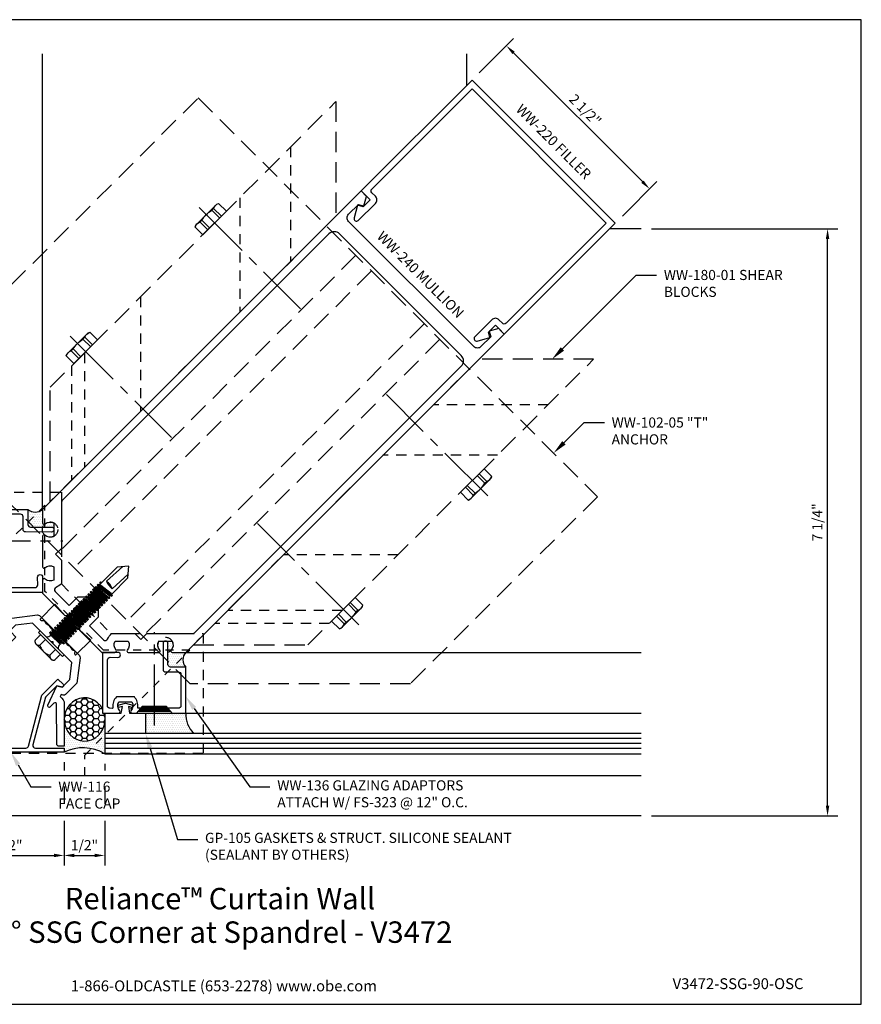
# Model space of a CAD drawing. Units: inches. Extents: x -1 to 14.7, y 0 to 12.2.
# Drawn here: x 4.4 to 14.7, y 0 to 12.2 of the extents above; entities that cross this region are included whole.
import ezdxf
from ezdxf import colors
from ezdxf.entities.mleader import LeaderData, LeaderLine
from ezdxf.enums import TextEntityAlignment as Align
from ezdxf.math import Vec2, Vec3

# ---------------------------------------------------------------- set-up
doc = ezdxf.new("R2010")
doc.units = ezdxf.units.IN
doc.header["$MEASUREMENT"] = 0
for name, pattern in [('CENTER2', [1.125, 0.75, -0.125, 0.125, -0.125]), ('HIDDEN', [0.375, 0.25, -0.125]), ('HIDDEN2', [0.1875, 0.125, -0.0625])]:
    doc.linetypes.add(name, pattern=pattern)
for name, color, linetype in [('Accessory', 7, 'Continuous'), ('Anchoring', 7, 'Continuous'), ('Dimension', 3, 'Continuous'), ('Extrusion', 1, 'Continuous'), ('Fastener', 7, 'Continuous'), ('Gasket', 7, 'Continuous'), ('Glazing', 4, 'Continuous'), ('Misc', 7, 'Continuous'), ('Sealant', 3, 'Continuous'), ('Sightline', 7, 'Continuous'), ('Tag', 7, 'Continuous'), ('Text', 6, 'Continuous'), ('Thermal', 2, 'Continuous')]:
    doc.layers.add(name, color=color, linetype=linetype)
doc.styles.get("Standard").update_dxf_attribs({"font": 'arial.ttf'})
doc.dimstyles.new('FULL', dxfattribs={"dimtxt": 0.125, "dimasz": 0.125, "dimexe": 0.125, "dimexo": 0.125, "dimgap": 0.0625, "dimtad": 1, "dimdec": 4, "dimzin": 3, "dimdsep": 46, "dimlunit": 4, "dimtxsty": 'Standard', "dimcen": 0.125, "dimclrd": 256, "dimclre": 256, "dimclrt": 256, "dimadec": 0, "dimazin": 0, "dimtfac": 1, "dimtdec": 4, "dimtofl": 0, "dimtmove": 0, "dimatfit": 3, "dimfxl": 0, "dimfrac": 2, "dimtolj": 1, "dimtzin": 3, "dimarcsym": 0})
pattern_1 = [(0, (6.323277, 4.203222), (0.01171875, 0.0234375), [0, -0.0234375])]

# ---------------------------------------------------------------- blocks, each defined once
blk = doc.blocks.new('Web_Detail_Title_Block')
at = {"layer": 'defpoints'}
blk.add_lwpolyline([(-5.5, 0), (5.5, 0), (5.5, 8.5), (-5.5, 8.5)], close=True, dxfattribs=at)
at = {"layer": 'Tag', "insert": (0, 0.112), "char_height": 0.094, "attachment_point": 8}
blk.add_mtext_dynamic_manual_height_columns('1-866-OLDCASTLE (653-2278) www.obe.com', width=2.879054, gutter_width=0.625, heights=[0.1233], dxfattribs=at)
at = {"layer": 'Tag'}
for tag, p, height in [('SYSTEM_001', (-0.4283, 0.8374), 0.185), ('DET_NAME_NO_001', (-1.067, 0.4835), 0.185), ('DETNO_TITLE_001', (3.872, 0.1308), 0.094)]:
    blk.add_attdef(tag, p, '', height=height, dxfattribs=at)
blk.add_attdef('DATE', text='', height=0.094, dxfattribs=at).set_placement((-5.25, 0.112), align=Align.BOTTOM_LEFT)
blk = doc.blocks.new('ww240')
for points in [[(0.917, 0.597), (1.032, 0.712, -0.325097), (1.101, 0.626, 0.650508), (1.132, 0.614), (1.25, 0.732), (1.25, 6.295), (1.155, 6.295), (1.094, 6.189), (1.156, 6.153), (1.156, 5.982, -0.414214), (1.094, 5.92), (-1.094, 5.92, -0.414214), (-1.156, 5.982), (-1.156, 6.153), (-1.094, 6.189), (-1.155, 6.295), (-1.25, 6.295), (-1.25, 0.732), (-1.132, 0.614, 0.650508), (-1.101, 0.626, -0.325097), (-1.032, 0.712), (-0.917, 0.597, -0.325097), (-1.003, 0.527, 0.650508), (-1.015, 0.497), (-0.749, 0.231, 0.650508), (-0.719, 0.243, -0.325097), (-0.649, 0.329), (-0.534, 0.214, -0.325097), (-0.62, 0.145, 0.650508), (-0.632, 0.114), (-0.518, 0), (-0.13, 0), (-0.085, 0.045), (-0.085, 0.15), (0, 0.234), (0.084, 0.15), (0.084, 0.045), (0.13, 0), (0.518, 0), (0.632, 0.114, 0.650508), (0.62, 0.145, -0.325097), (0.534, 0.214), (0.649, 0.329, -0.325097), (0.719, 0.243, 0.650508), (0.749, 0.231), (1.015, 0.497, 0.650508), (1.003, 0.527, -0.325097)], [(0.744, 0.557), (1.147, 0.96, 0.198912), (1.156, 0.982), (1.156, 5.638, 0.414214), (1.062, 5.732), (-1.062, 5.732, 0.414214), (-1.156, 5.638), (-1.156, 0.982, 0.198912), (-1.147, 0.96), (-0.744, 0.557), (-0.744, 0.454), (-0.641, 0.454), (-0.437, 0.25, -0.112395), (-0.451, 0.168, 0.532566), (-0.422, 0.125), (-0.179, 0.125), (-0.179, 0.276), (-0.065, 0.39), (0.065, 0.39), (0.178, 0.276), (0.178, 0.125), (0.422, 0.125, 0.532566), (0.451, 0.168, -0.112395), (0.437, 0.25), (0.641, 0.454), (0.744, 0.454)]]:
    blk.add_lwpolyline(points, format="xyb", close=True)
blk = doc.blocks.new('FS9_BF')
at = {"linetype": 'CENTER2'}
blk.add_line((0.27, 0), (-1.5, 0), dxfattribs=at)
at = {"linetype": 'ByBlock'}
for p, q in [((0.135, 0.119), (0, 0.119)), ((0.135, 0.087), (0, 0.087)), ((0.135, -0.087), (0, -0.087)), ((0.135, -0.119), (0, -0.119))]:
    blk.add_line(p, q, dxfattribs=at)
blk.add_lwpolyline([(0, -0.206), (0.135, -0.206), (0.145, -0.185), (0.145, 0.185), (0.135, 0.206), (0, 0.206)], close=True, dxfattribs=at)
blk.add_lwpolyline([(0.135, -0.206, 0.224461), (0.135, -0.119), (0.135, -0.087, 0.11223), (0.135, 0.087), (0.135, 0.119, 0.224461), (0.135, 0.206)], format="xyb", dxfattribs=at)
blk = doc.blocks.new('WW180-01-90deg')
at = {"linetype": 'HIDDEN2'}
for p, q in [((1, 5.329), (0, 4.329)), ((1, 4.445), (0, 3.445)), ((1, 2.708), (0, 1.708)), ((1, 1.733), (0, 0.733)), ((1, 1.508), (0, 0.508))]:
    blk.add_line(p, q, dxfattribs=at)
at = {"linetype": 'HIDDEN'}
blk.add_lwpolyline([(1, 1.135), (1, 6.124), (0, 5.124), (0, 0.135)], close=True, dxfattribs=at)
for p in [(1, 4.004), (1, 1.754)]:
    blk.add_blockref('FS9_BF', p)
blk = doc.blocks.new('WW102-05_BF')
at = {"linetype": 'ByBlock'}
blk.add_lwpolyline([(-0.808, 4.119), (1.501, 6.428), (6.428, 1.501), (4.119, -0.808), (1.402, -0.808), (-0.808, 1.402)], close=True, dxfattribs=at)
for points in [[(3.446, 4.484), (-0.222, 0.816)], [(3.639, 4.291), (-0.029, 0.623)], [(4.291, 3.639), (0.623, -0.029)], [(4.484, 3.446), (0.816, -0.222)]]:
    blk.add_lwpolyline(points, dxfattribs=at)
blk = doc.blocks.new('ww169')
at = {"linetype": 'Continuous'}
blk.add_lwpolyline([(-0.576, -0.848), (-0.921, -1.192, -0.414214), (-0.965, -1.192), (-1.009, -1.148), (-0.642, -0.78, -0.250723), (-0.54, -0.75), (-0.531, -0.724), (-0.553, -0.711, -0.267138), (-0.569, -0.684), (-0.569, -0.486), (-0.373, -0.236, -0.230717), (-0.349, -0.224), (0.349, -0.224, -0.230717), (0.373, -0.236), (0.569, -0.486), (0.569, -0.684, -0.267138), (0.553, -0.711), (0.531, -0.724), (0.54, -0.75, -0.250723), (0.642, -0.78), (1.009, -1.148), (0.965, -1.192, -0.414214), (0.921, -1.192), (0.576, -0.848, 0.668179), (0.542, -0.862), (0.542, -0.939), (0.531, -0.943, -0.414214), (0.505, -0.931), (0.416, -0.683), (0.475, -0.649), (0.475, -0.518), (0.342, -0.349), (0.016, -0.349), (0, -0.333), (-0.016, -0.349), (-0.342, -0.349), (-0.475, -0.518), (-0.475, -0.649), (-0.416, -0.683), (-0.505, -0.931, -0.414214), (-0.531, -0.943), (-0.542, -0.939), (-0.542, -0.862, 0.668179)], format="xyb", close=True, dxfattribs=at)
blk = doc.blocks.new('ww116')
blk.add_lwpolyline([(1.024, -1.164), (1.059, -1.2), (0, -2.259), (-1.059, -1.2), (-1.024, -1.164), (-0.773, -1.415, 0.492398), (-0.724, -1.409), (-0.418, -0.882, 0.132264), (-0.417, -0.877), (-0.417, -0.683), (-0.477, -0.648), (-0.477, -0.637, -0.414214), (-0.457, -0.617), (-0.367, -0.617), (-0.367, -0.891, -0.131849), (-0.368, -0.896), (-0.695, -1.461, 0.339669), (-0.69, -1.498), (-0.022, -2.166, 0.414214), (0.022, -2.166), (0.69, -1.498, 0.339669), (0.695, -1.461), (0.368, -0.896, -0.131849), (0.367, -0.891), (0.367, -0.617), (0.457, -0.617, -0.414214), (0.477, -0.637), (0.477, -0.648), (0.417, -0.683), (0.417, -0.877, 0.132264), (0.418, -0.882), (0.724, -1.409, 0.492398), (0.773, -1.415)], format="xyb", close=True)
blk = doc.blocks.new('gp107')
at = {"linetype": 'ByBlock', "ltscale": 0.75}
blk.add_lwpolyline([(0.041, -0.113), (0.06, -0.216, 0.616695), (0.103, -0.224, 0.244509), (0.185, -0.224, 0.244499), (0.267, -0.224), (0.291, -0.249, 0.73323), (0.313, -0.242), (0.313, 0.01), (0.125, 0), (0.088, 0.052), (0.074, 0.052, -0.34286), (0.059, 0.063), (0.038, 0.145), (0.089, 0.125, 0.548619), (0.11, 0.139), (0.11, 0.145, 0.291473), (0.101, 0.158), (0.042, 0.186, 0.221695), (-0.042, 0.186), (-0.101, 0.158, 0.291473), (-0.11, 0.145), (-0.11, 0.139, 0.548619), (-0.089, 0.125), (-0.038, 0.145), (-0.059, 0.063, -0.34286), (-0.074, 0.052), (-0.088, 0.052), (-0.124, 0), (-0.313, 0.01), (-0.313, -0.242, 0.73323), (-0.291, -0.249), (-0.267, -0.224, 0.244499), (-0.185, -0.224, 0.244499), (-0.103, -0.224, 0.616626), (-0.06, -0.216), (-0.041, -0.113, -0.8391)], format="xyb", close=True, dxfattribs=at)
blk = doc.blocks.new('gp105_bf')
at = {"linetype": 'ByBlock'}
blk.add_lwpolyline([(-0.25, -0.343), (-0.25, -0.093), (-0.05, -0.093), (-0.037, -0.01), (-0.085, -0.023), (-0.093, 0.007), (0, 0.032), (0.094, 0.007), (0.085, -0.023), (0.038, -0.01), (0.05, -0.093), (0.25, -0.093), (0.25, -0.343)], close=True, dxfattribs=at)
blk = doc.blocks.new('fs325')
at = {"linetype": 'ByBlock', "extrusion": (0, 0, -1)}
for p, q in [((-0.153, 0.13), (-0.153, -0.13)), ((-0.032, 0.087), (-0.128, 0.087)), ((-0.032, -0.087), (-0.128, -0.087))]:
    blk.add_line(p, q, dxfattribs=at)
at = {"linetype": 'ByBlock'}
for p, q in [((0.056, 0.08), (0.056, -0.08)), ((0.056, 0.08), (0.077, -0.08)), ((0.07, 0.111), (0.091, -0.111)), ((0.1, -0.111), (0.079, 0.111)), ((0.115, -0.08), (0.094, 0.08)), ((0.097, 0.08), (0.118, -0.08)), ((0.112, 0.111), (0.133, -0.111)), ((0.142, -0.111), (0.121, 0.111)), ((0.157, -0.08), (0.136, 0.08)), ((0.139, 0.08), (0.16, -0.08)), ((0.154, 0.111), (0.175, -0.111)), ((0.184, -0.111), (0.163, 0.111)), ((0.198, -0.08), (0.177, 0.08)), ((0.181, 0.08), (0.202, -0.08)), ((0.195, 0.111), (0.216, -0.111)), ((0.225, -0.111), (0.204, 0.111)), ((0.24, -0.08), (0.219, 0.08)), ((0.222, 0.08), (0.243, -0.08)), ((0.237, 0.111), (0.258, -0.111)), ((0.267, -0.111), (0.246, 0.111)), ((0.282, -0.08), (0.261, 0.08)), ((0.264, 0.08), (0.285, -0.08)), ((0.279, 0.111), (0.3, -0.111)), ((0.309, -0.111), (0.288, 0.111)), ((0.323, -0.08), (0.302, 0.08)), ((0.306, 0.08), (0.327, -0.08)), ((0.32, 0.111), (0.341, -0.111)), ((0.35, -0.111), (0.329, 0.111)), ((0.365, -0.08), (0.344, 0.08)), ((0.347, 0.08), (0.368, -0.08)), ((0.362, 0.111), (0.383, -0.111)), ((0.392, -0.111), (0.371, 0.111)), ((0.407, -0.08), (0.386, 0.08)), ((0.389, 0.08), (0.41, -0.08)), ((0.404, 0.111), (0.425, -0.111)), ((0.434, -0.111), (0.413, 0.111)), ((0.448, -0.08), (0.427, 0.08)), ((0.431, 0.08), (0.452, -0.08)), ((0.445, 0.111), (0.466, -0.111)), ((0.475, -0.111), (0.454, 0.111)), ((0.49, -0.08), (0.469, 0.08)), ((0.472, 0.08), (0.493, -0.08)), ((0.487, 0.111), (0.508, -0.111)), ((0.517, -0.111), (0.496, 0.111)), ((0.532, -0.08), (0.511, 0.08)), ((0.514, 0.08), (0.535, -0.08)), ((0.529, 0.111), (0.55, -0.111)), ((0.559, -0.111), (0.538, 0.111)), ((0.573, -0.08), (0.552, 0.08)), ((0.556, 0.08), (0.577, -0.08)), ((0.57, 0.111), (0.591, -0.111)), ((0.6, -0.111), (0.579, 0.111)), ((0.615, -0.08), (0.594, 0.08)), ((0.597, 0.08), (0.618, -0.08)), ((0.612, 0.111), (0.633, -0.111)), ((0.642, -0.111), (0.621, 0.111)), ((0.657, -0.08), (0.636, 0.08)), ((0.639, 0.08), (0.66, -0.08)), ((0.654, 0.111), (0.675, -0.111)), ((0.684, -0.111), (0.663, 0.111)), ((0.698, -0.08), (0.677, 0.08)), ((0.681, 0.08), (0.702, -0.08)), ((0.695, 0.111), (0.716, -0.111)), ((0.725, -0.111), (0.704, 0.111)), ((0.74, -0.08), (0.719, 0.08)), ((0.722, 0.08), (0.743, -0.08)), ((0.737, 0.111), (0.758, -0.111)), ((0.767, -0.111), (0.746, 0.111)), ((0.782, -0.08), (0.761, 0.08)), ((0.764, 0.08), (0.785, -0.08)), ((0.779, 0.111), (0.8, -0.111)), ((0.809, -0.111), (0.788, 0.111)), ((0.823, -0.08), (0.802, 0.08)), ((0.806, 0.08), (0.827, -0.08)), ((0.82, 0.111), (0.841, -0.111)), ((0.85, -0.111), (0.829, 0.111)), ((0.865, -0.08), (0.844, 0.08)), ((0.847, 0.08), (0.868, -0.08)), ((0.862, 0.111), (0.883, -0.111)), ((0.871, 0.111), (0.892, -0.111)), ((0.907, -0.08), (0.886, 0.08)), ((0.889, 0.08), (0.91, -0.08)), ((0.904, 0.111), (0.925, -0.111)), ((0.913, 0.111), (0.934, -0.111)), ((0.938, 0.095), (0.945, 0.111)), ((0.945, 0.111), (0.954, 0.111)), ((0.954, 0.111), (0.962, 0.095))]:
    blk.add_line(p, q, dxfattribs=at)
at = {"linetype": 'ByBlock', "extrusion": (0, 0, -1)}
blk.add_lwpolyline([(0, -0.21), (0, 0.21), (0.032, 0.21), (0.032, -0.21)], close=True, dxfattribs=at)
at = {"linetype": 'ByBlock'}
for points in [[(0, 0.103, 0.20401), (0.056, 0.08), (0.07, 0.111), (0.079, 0.111), (0.094, 0.08), (0.097, 0.08), (0.112, 0.111), (0.121, 0.111), (0.136, 0.08), (0.139, 0.08), (0.154, 0.111), (0.163, 0.111), (0.177, 0.08), (0.181, 0.08), (0.195, 0.111), (0.204, 0.111), (0.219, 0.08), (0.222, 0.08), (0.237, 0.111), (0.246, 0.111), (0.261, 0.08), (0.264, 0.08), (0.279, 0.111), (0.288, 0.111), (0.302, 0.08), (0.306, 0.08), (0.32, 0.111), (0.329, 0.111), (0.344, 0.08), (0.347, 0.08), (0.362, 0.111), (0.371, 0.111), (0.386, 0.08), (0.389, 0.08), (0.404, 0.111), (0.413, 0.111), (0.427, 0.08), (0.431, 0.08), (0.445, 0.111), (0.454, 0.111), (0.469, 0.08), (0.472, 0.08), (0.487, 0.111), (0.496, 0.111), (0.511, 0.08), (0.514, 0.08), (0.529, 0.111), (0.538, 0.111), (0.552, 0.08), (0.556, 0.08), (0.57, 0.111), (0.579, 0.111), (0.594, 0.08), (0.597, 0.08), (0.612, 0.111), (0.621, 0.111), (0.636, 0.08), (0.639, 0.08), (0.654, 0.111), (0.663, 0.111), (0.677, 0.08), (0.681, 0.08), (0.695, 0.111), (0.704, 0.111), (0.719, 0.08), (0.722, 0.08), (0.737, 0.111), (0.746, 0.111), (0.761, 0.08), (0.764, 0.08), (0.779, 0.111), (0.788, 0.111), (0.802, 0.08), (0.806, 0.08), (0.82, 0.111), (0.829, 0.111), (0.844, 0.08), (0.847, 0.08), (0.862, 0.111), (0.871, 0.111), (0.886, 0.08), (0.889, 0.08), (0.904, 0.111), (0.913, 0.111), (0.927, 0.08), (0.948, -0.08), (0.934, -0.111), (0.925, -0.111), (0.91, -0.08), (0.907, -0.08), (0.892, -0.111), (0.883, -0.111), (0.868, -0.08), (0.865, -0.08), (0.85, -0.111), (0.841, -0.111), (0.827, -0.08), (0.823, -0.08), (0.809, -0.111), (0.8, -0.111), (0.785, -0.08), (0.782, -0.08), (0.767, -0.111), (0.758, -0.111), (0.743, -0.08), (0.74, -0.08), (0.725, -0.111), (0.716, -0.111), (0.702, -0.08), (0.698, -0.08), (0.684, -0.111), (0.675, -0.111), (0.66, -0.08), (0.657, -0.08), (0.642, -0.111), (0.633, -0.111), (0.618, -0.08), (0.615, -0.08), (0.6, -0.111), (0.591, -0.111), (0.577, -0.08), (0.573, -0.08), (0.559, -0.111), (0.55, -0.111), (0.535, -0.08), (0.532, -0.08), (0.517, -0.111), (0.508, -0.111), (0.493, -0.08), (0.49, -0.08), (0.475, -0.111), (0.466, -0.111), (0.452, -0.08), (0.448, -0.08), (0.434, -0.111), (0.425, -0.111), (0.41, -0.08), (0.407, -0.08), (0.392, -0.111), (0.383, -0.111), (0.368, -0.08), (0.365, -0.08), (0.35, -0.111), (0.341, -0.111), (0.327, -0.08), (0.323, -0.08), (0.309, -0.111), (0.3, -0.111), (0.285, -0.08), (0.282, -0.08), (0.267, -0.111), (0.258, -0.111), (0.243, -0.08), (0.24, -0.08), (0.225, -0.111), (0.216, -0.111), (0.202, -0.08), (0.198, -0.08), (0.184, -0.111), (0.175, -0.111), (0.16, -0.08), (0.157, -0.08), (0.142, -0.111), (0.133, -0.111), (0.118, -0.08), (0.115, -0.08), (0.1, -0.111), (0.091, -0.111), (0.077, -0.08), (0.056, -0.08, 0.20401), (0, -0.103)], [(1.281, 0.05), (1.011, 0.064, 0.085852), (0.993, -0.051), (1.263, -0.065)]]:
    blk.add_lwpolyline(points, format="xyb", dxfattribs=at)
blk.add_lwpolyline([(0.941, -0.095), (1.227, -0.095), (1.34, 0), (1.227, 0.095), (0.92, 0.095)], dxfattribs=at)
blk.add_arc((0.866, 0.027), 0.149, 328.3465, 13.9503, dxfattribs=at)
blk.add_rational_spline([(-0.032, 0.172), (-0.08, 0.172), (-0.128, 0.172), (-0.153, 0.158), (-0.153, 0.13), (-0.153, 0.101), (-0.128, 0.087), (-0.18, 0), (-0.128, -0.087), (-0.153, -0.101), (-0.153, -0.13), (-0.153, -0.158), (-0.128, -0.172), (-0.08, -0.172), (-0.032, -0.172)], [1, 1, 1, 0.863631768004, 1, 0.863631768004, 1, 0.85849089442, 1, 0.863631768004, 1, 0.863631768004, 1, 1, 1], degree=2, knots=[0, 0, 0, 1, 1, 2.056733, 2.056733, 3.113466, 3.113466, 4.190419, 4.190419, 5.247152, 5.247152, 6.303884, 6.303884, 7.303884, 7.303884, 7.303884], dxfattribs=at)
blk = doc.blocks.new('*D11')
at = {"layer": 'defpoints', "color": 0, "transparency": 16777216}
for p in [(9.939, 11.418), (12.131, 10.074), (11.707, 9.65)]:
    blk.add_point(p, dxfattribs=at)
at = {"layer": 'Dimension', "lineweight": -2, "transparency": 16777216}
for p, q in [((10.027, 11.506), (10.452, 11.93)), ((10.452, 11.754), (12.043, 10.163)), ((11.795, 9.738), (12.219, 10.163))]:
    blk.add_line(p, q, dxfattribs=at)
at = {"layer": 'Dimension', "transparency": 16777216}
for points in [[(10.466, 11.768), (10.437, 11.739), (10.363, 11.842)], [(12.057, 10.177), (12.028, 10.148), (12.131, 10.074)]]:
    blk.add_solid(points, dxfattribs=at)
at = {"layer": 'Dimension', "transparency": 16777216, "insert": (11.337, 11.048), "char_height": 0.125, "attachment_point": 5, "rotation": 315}
blk.add_mtext('\\A1;2 1/2"', dxfattribs=at)
blk = doc.blocks.new('WW312_BF')
at = {"linetype": 'ByBlock', "ltscale": 0.5}
blk.add_lwpolyline([(-1.885, -1.885), (0.155, -1.885), (0.155, -1.634), (1.452, -0.337), (0.388, -0.337), (-0.337, 0.388), (-0.337, 1.452), (-1.634, 0.155), (-1.885, 0.155), (-1.885, -1.885)], close=True, dxfattribs=at)
blk = doc.blocks.new('WW323_BF')
at = {"linetype": 'ByBlock'}
blk.add_lwpolyline([(-3.018, -1.25), (-3.018, 1.981), (-1.534, 1.981), (-1.534, 0.847), (-0.921, 0.234), (0.214, 0.234), (0.214, -1.25)], close=True, dxfattribs=at)
for centre in [(-1.675, 1.518), (-0.25, 0.093)]:
    blk.add_circle(centre, 0.095, dxfattribs=at)
blk = doc.blocks.new('*D15')
at = {"layer": 'defpoints', "color": 0, "transparency": 16777216}
for p in [(3.404, 3.115), (4.902, 3.115), (4.902, 1.839)]:
    blk.add_point(p, dxfattribs=at)
at = {"layer": 'Dimension', "lineweight": -2, "transparency": 16777216}
for p, q in [((3.404, 2.99), (3.404, 2.89)), ((4.902, 2.99), (4.902, 2.89)), ((3.404, 2.765), (3.404, 2.39)), ((4.902, 2.689), (4.902, 2.476)), ((3.404, 2.265), (3.404, 1.714)), ((4.902, 2.265), (4.902, 1.714)), ((3.529, 1.839), (4.777, 1.839))]:
    blk.add_line(p, q, dxfattribs=at)
at = {"layer": 'Dimension', "transparency": 16777216}
for points in [[(3.529, 1.86), (3.529, 1.818), (3.404, 1.839)], [(4.777, 1.86), (4.777, 1.818), (4.902, 1.839)]]:
    blk.add_solid(points, dxfattribs=at)
at = {"layer": 'Dimension', "transparency": 16777216, "insert": (4.153, 1.966), "char_height": 0.125, "attachment_point": 5}
blk.add_mtext('\\A1;1 1/2"', dxfattribs=at)
blk = doc.blocks.new('*D16')
at = {"layer": 'defpoints', "color": 0, "transparency": 16777216}
for p in [(4.902, 3.115), (5.404, 3.096), (5.404, 1.839)]:
    blk.add_point(p, dxfattribs=at)
at = {"layer": 'Dimension', "lineweight": -2, "transparency": 16777216}
for p, q in [((4.902, 2.99), (4.902, 2.89)), ((5.404, 2.971), (5.404, 2.89)), ((4.902, 2.689), (4.902, 2.476)), ((5.404, 2.689), (5.404, 2.476)), ((4.902, 2.265), (4.902, 1.714)), ((5.404, 2.265), (5.404, 1.714)), ((5.027, 1.839), (5.279, 1.839))]:
    blk.add_line(p, q, dxfattribs=at)
at = {"layer": 'Dimension', "transparency": 16777216}
for points in [[(5.027, 1.86), (5.027, 1.818), (4.902, 1.839)], [(5.279, 1.86), (5.279, 1.818), (5.404, 1.839)]]:
    blk.add_solid(points, dxfattribs=at)
at = {"layer": 'Dimension', "transparency": 16777216, "insert": (5.153, 1.966), "char_height": 0.125, "attachment_point": 5}
blk.add_mtext('\\A1;1/2"', dxfattribs=at)
blk = doc.blocks.new('*D17')
at = {"layer": 'defpoints', "color": 0, "transparency": 16777216}
for p in [(12.029, 9.58), (14.329, 9.58), (12.029, 2.327)]:
    blk.add_point(p, dxfattribs=at)
at = {"layer": 'Dimension', "lineweight": -2, "transparency": 16777216}
for p, q in [((12.154, 9.58), (14.454, 9.58)), ((14.329, 2.452), (14.329, 9.455)), ((12.154, 2.327), (14.454, 2.327))]:
    blk.add_line(p, q, dxfattribs=at)
at = {"layer": 'Dimension', "transparency": 16777216}
for points in [[(14.308, 9.455), (14.35, 9.455), (14.329, 9.58)], [(14.308, 2.452), (14.35, 2.452), (14.329, 2.327)]]:
    blk.add_solid(points, dxfattribs=at)
at = {"layer": 'Dimension', "transparency": 16777216, "insert": (14.202, 5.954), "char_height": 0.125, "attachment_point": 5, "rotation": 90}
blk.add_mtext('\\A1;7 1/4"', dxfattribs=at)
blk = doc.blocks.new('ww136')
blk.add_lwpolyline([(-1.223, -0.158, 0.325097), (-1.293, -0.244, -0.650508), (-1.323, -0.256), (-1.792, 0.213), (-1.389, 0.616), (-1.256, 0.483, 0.414214), (-1.212, 0.483), (-1.029, 0.666, -1), (-0.986, 0.623), (-1.212, 0.398, -0.414214), (-1.256, 0.398), (-1.367, 0.509, 0.414214), (-1.411, 0.509), (-1.685, 0.235, 0.414214), (-1.685, 0.191), (-1.337, -0.157, 0.456424), (-1.322, -0.156, -0.231056), (-1.202, -0.094), (-1.045, -0.251, -0.231056), (-1.106, -0.372, 0.456424), (-1.108, -0.387), (-1.088, -0.406, 0.414214), (-1.044, -0.406), (-0.643, -0.004, 0.414214), (-0.643, 0.04), (-0.713, 0.109, -1), (-0.67, 0.152), (-0.536, 0.018), (-1.066, -0.513), (-1.206, -0.373, -0.650508), (-1.194, -0.342, 0.325097), (-1.108, -0.273)], format="xyb", close=True)
blk = doc.blocks.new('fs323_bf')
at = {"lineweight": 0}
for p, q in [((0.019, 0.203), (0.019, -0.203)), ((0.032, 0.192), (0.032, -0.192)), ((0.046, 0.181), (0.046, -0.181)), ((0.059, 0.169), (0.059, -0.169)), ((0.073, 0.158), (0.073, -0.158))]:
    blk.add_line(p, q, dxfattribs=at)
at = {"linetype": 'CENTER2'}
blk.add_line((-0.15, 0), (1, 0), dxfattribs=at)
at = {"lineweight": 0}
blk.add_lwpolyline([(0.086, 0.147), (0, 0.219), (0, -0.219), (0.086, -0.147), (0.086, 0.147)], close=True, dxfattribs=at)
blk = doc.blocks.new('WW220')
at = {"ltscale": 0.75}
blk.add_lwpolyline([(1.156, 6.138), (1.095, 6.173), (1.095, 6.295), (1.25, 6.295), (1.25, 8.232), (-1.25, 8.232), (-1.25, 6.295), (-1.095, 6.295), (-1.095, 6.173), (-1.156, 6.138), (-1.075, 5.998, 0.767327), (-1.017, 6.013), (-1.017, 6.311, 0.414214), (-1.079, 6.373), (-1.141, 6.373, -0.414214), (-1.172, 6.404), (-1.172, 8.154), (1.172, 8.154), (1.172, 6.404, -0.414214), (1.141, 6.373), (1.079, 6.373, 0.414214), (1.017, 6.311), (1.017, 6.013, 0.767327), (1.075, 5.998)], format="xyb", close=True, dxfattribs=at)

msp = doc.modelspace()

# ---------------------------------------------------------------- hatches: boundary and pattern name
at = {"layer": 'Sealant'}
h = msp.add_hatch(dxfattribs=at)
h.set_pattern_fill('DOTS', color=256, scale=0.375)
h.set_pattern_definition(pattern_1)
h.paths.add_polyline_path([(4.58689, 6.08685), (4.45528, 5.95524), (4.45528, 6.11425, 0.26242209)])
h.paths.add_polyline_path([(4.52588, 5.89512), (4.48628, 5.89512, -0.41421356), (4.45528, 5.92612), (4.45528, 5.95524), (4.46052, 5.96048)])
h.paths.add_polyline_path([(4.58689, 6.08685, 0.10300222), (4.6355, 6.11425), (4.6355, 5.94725, 0.54615087), (4.66099, 5.93088, 0.11205512), (4.63886, 5.89512), (4.52588, 5.89512), (4.46052, 5.96048)])
h.paths.add_polyline_path([(4.66099, 5.93088, 0.06839216), (4.66513, 5.93351), (4.66513, 5.89512), (4.63886, 5.89512, -0.11205512)])
h.paths.add_polyline_path([(4.7755, 5.94577), (4.77528, 5.86512, 0.41421356), (4.74528, 5.89512), (4.66513, 5.89512), (4.66513, 5.93349, -0.32694441)])
h = msp.add_hatch(dxfattribs=at)
h.set_pattern_fill('DOTS', color=256, scale=0.375)
h.set_pattern_definition(pattern_1)
h.paths.add_polyline_path([(6.37587, 4.29787), (6.24426, 4.16626), (6.40327, 4.16626, -0.26242209)])
h.paths.add_polyline_path([(6.18414, 4.23686), (6.18414, 4.19726, 0.41421356), (6.21514, 4.16626), (6.24426, 4.16626), (6.2495, 4.1715)])
h.paths.add_polyline_path([(6.37587, 4.29787, -0.10300222), (6.40327, 4.34649), (6.23627, 4.34649, -0.54615087), (6.2199, 4.37197, -0.11205512), (6.18414, 4.34984), (6.18414, 4.23686), (6.2495, 4.1715)])
h.paths.add_polyline_path([(6.2199, 4.37197, -0.06839216), (6.22253, 4.37611), (6.18414, 4.37611), (6.18414, 4.34984, 0.11205512)])
h.paths.add_polyline_path([(6.23479, 4.48649), (6.15414, 4.48626, -0.41421356), (6.18414, 4.45626), (6.18414, 4.37611), (6.22251, 4.37611, 0.32694441)])
h = msp.add_hatch(dxfattribs=at)
h.set_pattern_fill('HONEY', color=256, scale=0.375)
edge = h.paths.add_edge_path()
edge.add_ellipse((5.15592, 3.51876), major_axis=(0, 0.26758), ratio=0.9421875, start_angle=630, end_angle=646.836978)
edge.add_line((5.39722, 3.59626), (5.37742, 3.59626))
edge.add_line((5.37742, 3.59626), (5.37742, 3.64654))
edge.add_ellipse((5.15592, 3.51876), major_axis=(0, 0.26758), ratio=0.9421875, start_angle=298.527222, end_angle=450)
edge.add_ellipse((5.15592, 3.51876), major_axis=(0, 0.26758), ratio=0.9421875, start_angle=450, end_angle=630)
h = msp.add_hatch(dxfattribs=at)
h.set_pattern_fill('DOTS', color=256, scale=0.375)
h.paths.add_polyline_path([(6.40327, 3.59626), (5.90803, 3.59626), (5.90803, 3.34626), (6.49938, 3.34626, -0.19415018)])
h = msp.add_hatch(dxfattribs=at)
h.set_pattern_fill('DOTS', color=256, scale=0.375)
edge = h.paths.add_edge_path()
edge.add_line((5.40382, 3.32582), (5.40382, 3.34626))
edge.add_line((5.40382, 3.34626), (5.40803, 3.34626))
edge.add_line((5.40803, 3.34626), (5.40803, 3.51876))
edge.add_ellipse((5.15592, 3.51876), major_axis=(0, 0.26758), ratio=0.9421875, start_angle=90, end_angle=270, ccw=False)
edge.add_line((4.90382, 3.51876), (4.90382, 3.1874))
edge.add_line((4.90382, 3.1874), (4.90248, 3.1654))
edge.add_line((4.90248, 3.1654), (4.90248, 3.1154))
edge.add_arc((5.13504, 2.63141), 0.53696, 79.090298, 115.664864, ccw=False)
edge.add_line((5.23666, 3.15867), (5.40382, 3.32582))
h.paths.add_polyline_path([(5.40382, 3.32582), (5.23666, 3.15867, -0.08343893), (5.40342, 3.09649), (5.40382, 3.09649)])

# ---------------------------------------------------------------- linework, layer by layer
for centre, radius, start, end in [((4.54539, 6.2173), 0.13689, 228.830039, 311.169961), ((6.50632, 4.25637), 0.13689, 138.830039, 221.169961), ((6.76111, 3.59035), 0.35788, 179.05388, 223.003056)]:
    msp.add_arc(centre, radius, start, end, dxfattribs=at)
msp.add_ellipse((5.15592, 3.51876), major_axis=(0, 0.26758), ratio=0.9421875, start_param=5.21028294, end_param=11.28943498, dxfattribs=at)
at = {"layer": 'Sightline'}
for p, q in [((4.6355, 6.11425), (4.6355, 11.74019)), ((9.8695, 11.74019), (9.8695, 11.34825)), ((12.02921, 9.58049), (11.63727, 9.58049)), ((6.40327, 4.34649), (12.02921, 4.34649)), ((6.40327, 3.59626), (12.02921, 3.59626))]:
    msp.add_line(p, q, dxfattribs=at)
msp.add_lwpolyline([(12.02921, 2.32749), (2.66035, 2.32749), (3.16035, 2.82749), (12.02921, 2.82749)], dxfattribs=at)

# ---------------------------------------------------------------- block references
at = {"layer": 'Accessory', "linetype": 'HIDDEN2'}
for name, p in [('WW323_BF', (6.40327, 4.34649)), ('WW312_BF', (5.00179, 4.71277))]:
    msp.add_blockref(name, p, dxfattribs=at)
at = {"layer": 'Anchoring', "linetype": 'HIDDEN'}
msp.add_blockref('WW102-05_BF', (5.05805, 4.76903), dxfattribs=at)
at = {"layer": 'Extrusion'}
for name, p, rotation in [('WW220', (5.00201, 4.71299), 315), ('ww240', (5.00179, 4.71277), 315), ('ww136', (5.00179, 4.69686), 315.0000000000003), ('ww169', (5.00179, 4.71277), 315), ('ww116', (5.00179, 4.71277), 315)]:
    msp.add_blockref(name, p, dxfattribs=dict(at, rotation=rotation))
at = {"layer": 'Fastener', "xscale": -1, "rotation": 180}
msp.add_blockref('fs323_bf', (3.88528, 5.72716), dxfattribs=at)
at = {"layer": 'Fastener'}
for name, p, rotation in [('fs325', (4.75501, 4.46599), 45.00000000000088), ('fs323_bf', (6.01618, 3.59626), 90)]:
    msp.add_blockref(name, p, dxfattribs=dict(at, rotation=rotation))
at = {"layer": 'Gasket'}
msp.add_blockref('gp105_bf', (5.65803, 3.68946), dxfattribs=at)
at = {"layer": 'Misc', "xscale": -1, "rotation": 315.0000000000001}
msp.add_blockref('WW180-01-90deg', (4.6355, 6.11425), dxfattribs=at)
at = {"layer": 'Misc', "rotation": 315}
msp.add_blockref('WW180-01-90deg', (6.40327, 4.34649), dxfattribs=at)
at = {"layer": 'Tag'}
ref = msp.add_blockref('Web_Detail_Title_Block', (6.875, 0), dxfattribs=dict(at, xscale=1.431, yscale=1.431, zscale=1.431))
ref.add_attrib('SYSTEM_001', '%%UReliance™ Curtain Wall', (4.91062, 1.1735), dxfattribs={"height": 0.264735})
ref.add_attrib('DET_NAME_NO_001', '%%U90%%D SSG Corner at Spandrel - V3472', (3.84274, 0.75928), dxfattribs={"height": 0.264735})
ref.add_attrib('DETNO_TITLE_001', 'V3472-SSG-90-OSC', (12.41587, 0.18717), dxfattribs={"height": 0.134514})
at = {"layer": 'Thermal', "rotation": 315}
msp.add_blockref('gp107', (5.00179, 4.71277), dxfattribs=at)

# ---------------------------------------------------------------- texts
at = {"layer": 'Text'}
for s, p in [('WW-220 FILLER', (10.87504, 10.58603)), ('WW-240 MULLION', (9.2317, 8.94268))]:
    msp.add_text(s, height=0.125, rotation=315, dxfattribs=at).set_placement(p, align=Align.BOTTOM_CENTER)

# ---------------------------------------------------------------- dimensions: what is measured, and where the dimension line sits
at = {"layer": 'Dimension'}
for base, p1, p2, angle, picture, middle in [((12.131, 10.07421), (9.93881, 11.41755), (11.70657, 9.64979), 315, '*D11', (11.33701, 11.04799)), ((14.32915, 9.58049), (12.02921, 2.32749), (12.02921, 9.58049), 90, '*D17', (14.20202, 5.95399))]:
    dim = msp.add_linear_dim(base=base, p1=p1, p2=p2, angle=angle, dimstyle='FULL', dxfattribs=at)
    dim.commit()
    dim.dimension.update_dxf_attribs({"geometry": picture, "text_midpoint": middle})
for base, p1, p2, picture, middle in [((4.90248, 1.83875), (3.40441, 3.1154), (4.90248, 3.1154), '*D15', (4.15345, 1.96589)), ((5.40382, 1.83875), (4.90248, 3.1154), (5.40382, 3.09649), '*D16', (5.15315, 1.96589))]:
    dim = msp.add_linear_dim(base=base, p1=p1, p2=p2, dimstyle='FULL', dxfattribs=at)
    dim.commit()
    dim.dimension.update_dxf_attribs({"geometry": picture, "text_midpoint": middle})

# ---------------------------------------------------------------- leaders
at = {"layer": 'Text'}
ml = msp.add_multileader_mtext('Standard', dxfattribs=at)
ml.set_content('WW-180-01 SHEAR BLOCKS', color=256)
ml.set_leader_properties()
ml.build(insert=Vec2(0, 0))
ml.multileader.update_dxf_attribs({"dogleg_length": 0.25, "arrow_head_size": 0.18})
ctx = ml.context
ctx.base_point, ctx.char_height, ctx.arrow_head_size, ctx.landing_gap_size, ctx.plane_origin = Vec3(12.21729, 9.00893), 0.125, 0.18, 0.09, Vec3(10.92785, 7.96949)
notes = []
notes.append((ctx, [(0, (1, 1, 0), (11.96729, 9.00893), (1, 0), 0.25, [(0, [(10.92785, 7.96949)], 0, [])])]))
ctx.mtext.insert, ctx.mtext.width, ctx.mtext.flow_direction = Vec3(12.30729, 9.07249), 1.4704692, 5
ml = msp.add_multileader_mtext('Standard', dxfattribs=at)
ml.set_content('WW-102-05 "T" ANCHOR', color=256)
ml.set_leader_properties()
ml.build(insert=Vec2(0, 0))
ml.multileader.update_dxf_attribs({"dogleg_length": 0.25, "arrow_head_size": 0.18})
ctx = ml.context
ctx.base_point, ctx.char_height, ctx.arrow_head_size, ctx.landing_gap_size, ctx.plane_origin = Vec3(11.57289, 7.18621), 0.125, 0.18, 0.09, Vec3(10.94663, 6.80995)
notes.append((ctx, [(0, (1, 1, 0), (11.32289, 7.18621), (1, 0), 0.25, [(0, [(10.94663, 6.80995)], 0, [])])]))
ctx.mtext.insert, ctx.mtext.width, ctx.mtext.flow_direction = Vec3(11.66289, 7.24977), 1.6363116, 5
for ctx, leaders in notes:
    for number, flags, end, landing, length, lines in leaders:
        leader = LeaderData()
        leader.index, (leader.has_last_leader_line, leader.has_dogleg_vector, leader.attachment_direction) = number, flags
        leader.last_leader_point, leader.dogleg_vector, leader.dogleg_length = Vec3(end), Vec3(landing), length
        for number, points, colour, breaks in lines:
            line = LeaderLine()
            line.index, line.vertices, line.color, line.breaks = number, Vec3.list(points), colors.encode_raw_color(colour), breaks
            leader.lines.append(line)
        ctx.leaders.append(leader)

# ---------------------------------------------------------------- next in the draw order: leaders
ml = msp.add_multileader_mtext('Standard', dxfattribs=at)
ml.set_content('GP-105 GASKETS & STRUCT. SILICONE SEALANT\\P{\\C7;(SEALANT BY OTHERS)}', color=256)
ml.set_leader_properties()
ml.build(insert=Vec2(0, 0))
ml.multileader.update_dxf_attribs({"dogleg_length": 0.25, "arrow_head_size": 0.18})
ctx = ml.context
ctx.base_point, ctx.char_height, ctx.arrow_head_size, ctx.landing_gap_size, ctx.plane_origin = Vec3(6.55131, 2.03779), 0.125, 0.18, 0.09, Vec3(5.86227, 4.09649)
notes = []
notes.append((ctx, [(0, (1, 1, 0), (6.30131, 2.03779), (1, 0), 0.25, [(0, [(5.90803, 3.34626)], 0, [])])]))
ctx.mtext.insert, ctx.mtext.width, ctx.mtext.flow_direction = Vec3(6.64131, 2.11867), 4.3961465, 5
ctx.mtext.has_bg_fill, ctx.mtext.bg_color, ctx.mtext.bg_scale_factor, ctx.mtext.bg_transparency, ctx.mtext.use_window_bg_color = 1, -1023410167, 1.5, 0, 1
ml = msp.add_multileader_mtext('Standard', dxfattribs=at)
ml.set_content('WW-116 FACE CAP', color=256)
ml.set_leader_properties()
ml.build(insert=Vec2(0, 0))
ml.multileader.update_dxf_attribs({"dogleg_length": 0.25, "arrow_head_size": 0.18})
ctx = ml.context
ctx.base_point, ctx.char_height, ctx.arrow_head_size, ctx.landing_gap_size, ctx.plane_origin = Vec3(4.74032, 2.68791), 0.125, 0.18, 0.09, Vec3(4.24351, 3.1154)
notes.append((ctx, [(0, (1, 1, 0), (4.49032, 2.68791), (1, 0), 0.25, [(0, [(4.24351, 3.1154)], 0, [])])]))
ctx.mtext.insert, ctx.mtext.width, ctx.mtext.flow_direction = Vec3(4.83032, 2.75148), 1.0052577, 5
ctx.mtext.has_bg_fill, ctx.mtext.bg_color, ctx.mtext.bg_scale_factor, ctx.mtext.bg_transparency, ctx.mtext.use_window_bg_color = 1, -1023410167, 1.5, 0, 1
for ctx, leaders in notes:
    for number, flags, end, landing, length, lines in leaders:
        leader = LeaderData()
        leader.index, (leader.has_last_leader_line, leader.has_dogleg_vector, leader.attachment_direction) = number, flags
        leader.last_leader_point, leader.dogleg_vector, leader.dogleg_length = Vec3(end), Vec3(landing), length
        for number, points, colour, breaks in lines:
            line = LeaderLine()
            line.index, line.vertices, line.color, line.breaks = number, Vec3.list(points), colors.encode_raw_color(colour), breaks
            leader.lines.append(line)
        ctx.leaders.append(leader)

# ---------------------------------------------------------------- next in the draw order: linework, layer by layer
at = {"layer": 'Glazing'}
for p, q in [((12.02921, 3.28376), (5.40382, 3.28376)), ((12.02921, 3.22126), (5.40382, 3.22126)), ((12.02921, 3.15876), (5.40382, 3.15876))]:
    msp.add_line(p, q, dxfattribs=at)
msp.add_lwpolyline([(12.02921, 3.34626), (5.40382, 3.34626), (5.40382, 3.09626), (12.02921, 3.09626)], dxfattribs=at)
at = {"layer": 'Sealant'}
msp.add_arc((5.13504, 2.63141), 0.53696, 59.963268, 115.664864, dxfattribs=at)

# ---------------------------------------------------------------- next in the draw order: block references
at = {"layer": 'Extrusion', "xscale": -1, "rotation": 314.9999999999997}
msp.add_blockref('ww136', (4.98588, 4.71277), dxfattribs=at)

# ---------------------------------------------------------------- next in the draw order: leaders
at = {"layer": 'Text'}
ml = msp.add_multileader_mtext('Standard', dxfattribs=at)
ml.set_content('WW-136 GLAZING ADAPTORS\\P{\\C7;ATTACH W/ FS-323 @ 12" O.C.}', color=256)
ml.set_leader_properties()
ml.build(insert=Vec2(0, 0))
ml.multileader.update_dxf_attribs({"dogleg_length": 0.25, "arrow_head_size": 0.18})
ctx = ml.context
ctx.base_point, ctx.char_height, ctx.arrow_head_size, ctx.landing_gap_size, ctx.plane_origin = Vec3(7.44401, 2.68614), 0.125, 0.18, 0.09, Vec3(6.40327, 4.09134)
notes = []
notes.append((ctx, [(0, (1, 1, 0), (7.19401, 2.68614), (1, 0), 0.25, [(0, [(6.40327, 3.8025)], 0, [])])]))
ctx.mtext.insert, ctx.mtext.flow_direction = Vec3(7.53401, 2.76702), 5
for ctx, leaders in notes:
    for number, flags, end, landing, length, lines in leaders:
        leader = LeaderData()
        leader.index, (leader.has_last_leader_line, leader.has_dogleg_vector, leader.attachment_direction) = number, flags
        leader.last_leader_point, leader.dogleg_vector, leader.dogleg_length = Vec3(end), Vec3(landing), length
        for number, points, colour, breaks in lines:
            line = LeaderLine()
            line.index, line.vertices, line.color, line.breaks = number, Vec3.list(points), colors.encode_raw_color(colour), breaks
            leader.lines.append(line)
        ctx.leaders.append(leader)

doc.saveas('drawing.dxf')
